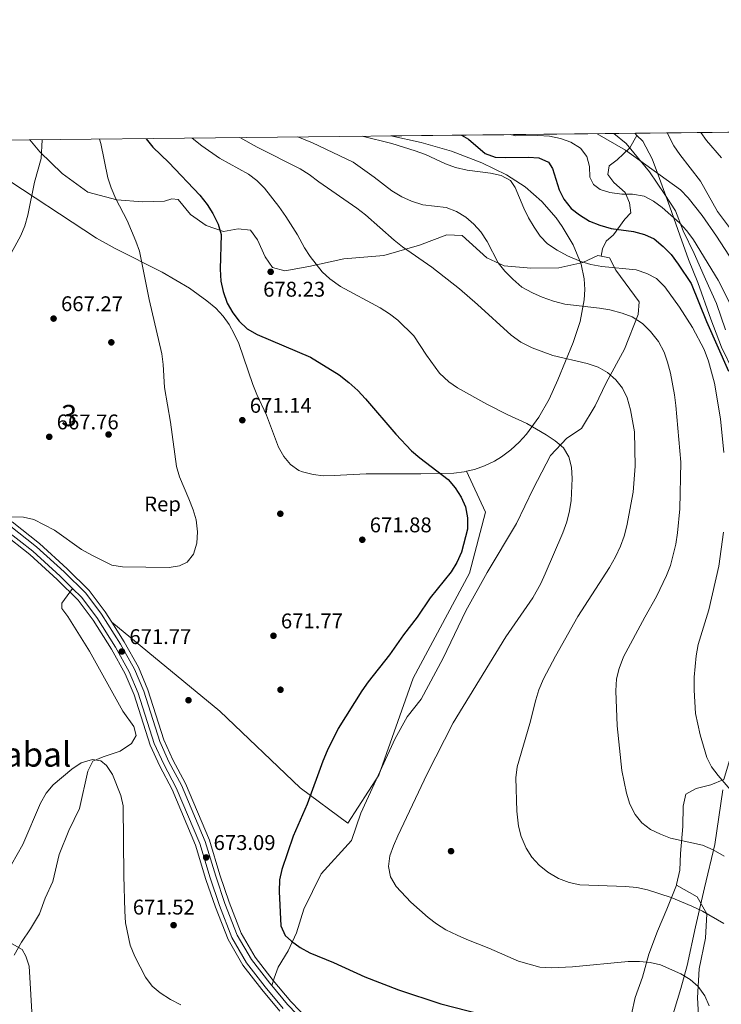
# Model space of a CAD drawing. Units: metres. Extents: x 573313 to 580186, y 4728821 to 4733523.
# Drawn here: x 575072 to 575402, y 4733060 to 4733523 of the extents above; entities that cross this region are included whole.
import ezdxf
from ezdxf.enums import TextEntityAlignment as Align

# ---------------------------------------------------------------- set-up
doc = ezdxf.new("R2010")
doc.units = ezdxf.units.M
doc.header["$MEASUREMENT"] = 0
doc.linetypes.add('DGN Style 3', pattern=[120.01766, 85.7269, -34.29076])
for name, color, linetype, lineweight in [('Nivel 1', 7, 'Continuous', 0), ('Nivel 17', 7, 'Continuous', 0), ('Nivel 21', 7, 'Continuous', 0), ('Nivel 35', 7, 'Continuous', 0), ('Nivel 37', 7, 'Continuous', 0), ('Nivel 4', 7, 'Continuous', 0), ('Nivel 41', 7, 'Continuous', 0), ('Nivel 45', 7, 'Continuous', 0), ('Nivel 48', 7, 'Continuous', 0), ('Nivel 49', 7, 'Continuous', 0), ('Nivel 5', 7, 'Continuous', 0), ('Nivel 57', 7, 'Continuous', 0), ('Nivel 61', 7, 'Continuous', 0), ('Nivel 7', 7, 'Continuous', 0)]:
    doc.layers.add(name, color=color, linetype=linetype, lineweight=lineweight)
doc.styles.add('Style-arial', font='arial.shx', dxfattribs={"bigfont": 'arialbig.shx'})
doc.styles.add('Style-Arial Narrow', font='txt')
doc.styles.add('Style-Times New Roman', font='txt')

# ---------------------------------------------------------------- blocks, each defined once
blk = doc.blocks.new('5PATER')
at = {"layer": 'Nivel 7', "linetype": 'Continuous', "lineweight": 0}
h = blk.add_hatch(color=51, dxfattribs=at)
edge = h.paths.add_edge_path()
edge.add_ellipse((0.008468180894851685, 0.01197203993797302), major_axis=(-10.95721237655889, -11.10700355671524), ratio=0.9994222409660316, start_angle=0, end_angle=360)
blk = doc.blocks.new('5PERFI')
at = {"layer": 'Nivel 17', "linetype": 'Continuous', "lineweight": 0}
h = blk.add_hatch(color=7, dxfattribs=at)
edge = h.paths.add_edge_path()
edge.add_arc((-0.01805686950683594, -0.03158935904502869), 15.59985471244623, 315.0000000018422, 675.0000000018422)

msp = doc.modelspace()

# ---------------------------------------------------------------- linework, layer by layer
at = {"layer": 'Nivel 1', "color": 7, "linetype": 'Continuous', "lineweight": 0}
for points in [[(575351.0100000016, 4733469.790000001, 710.87), (575356.8399999999, 4733465.140000001, 710.63), (575362.75, 4733458.08, 710.04), (575367.8900000006, 4733451.779999999, 709.46), (575375.1000000015, 4733441.050000001, 705.88), (575380.120000001, 4733433.35, 706.01), (575383.7600000016, 4733423.99, 704.5), (575388.8000000007, 4733413.359999999, 704), (575394.120000001, 4733401.220000001, 703.44), (575399.4299999997, 4733389.84, 703.0500000000001), (575403.6000000015, 4733377.300000001, 702.45)], [(575402.2899999991, 4733160.74, 694.86), (575398.5799999982, 4733135.050000001, 690.5), (575393.6700000018, 4733114.68, 686.6), (575389.5100000016, 4733096.359999999, 683.77), (575385.6000000015, 4733078.16, 680.91), (575382.6400000006, 4733067.34, 679.74), (575377.4499999993, 4733050.140000001, 677.53)]]:
    msp.add_polyline3d(points, dxfattribs=at)
at = {"layer": 'Nivel 21', "color": 7, "linetype": 'DGN Style 3', "lineweight": 0, "extrusion": (0.05592636240077518, -0.05426518331956404, 0.9969591425268698), "elevation": -223975.0327651466, "flags": 128}
msp.add_lwpolyline([(3797803.777767424, 2874595.563040374), (3797803.777767424, 2874594.151445532)], dxfattribs=at)
at = {"layer": 'Nivel 21', "color": 7, "linetype": 'DGN Style 3', "lineweight": 0}
for points in [[(575361.9400000013, 4733468.92, 711.79), (575358.5399999991, 4733463.130000001, 709.39), (575352.6000000015, 4733457.439999999, 707.53), (575348.9499999993, 4733454.619999999, 706.23), (575348.3000000007, 4733450.560000001, 705.4300000000001), (575351.0500000007, 4733446.77, 705.23), (575356.4400000013, 4733441.960000001, 704.5), (575358.4299999997, 4733437.16, 703.63), (575358.9899999984, 4733432.49, 702.49), (575356.1999999993, 4733429.470000001, 701.53), (575350.9200000018, 4733422.08, 699.54), (575347.4800000004, 4733419.119999999, 698.51), (575345.6900000013, 4733415.550000001, 697.6800000000001), (575345.0899999999, 4733412.040000001, 696.02)], [(575361.9400000013, 4733468.92, 711.79), (575364.75, 4733466.189999999, 711.49), (575369.129999999, 4733457.949999999, 709.5), (575372.5300000012, 4733448.640000001, 707.14), (575377.3399999999, 4733435.23, 704.9300000000001), (575382.0700000003, 4733421.890000001, 703.44), (575386.1400000006, 4733410.460000001, 702.79), (575390.5599999987, 4733399.67, 702.23), (575396.7699999996, 4733382.449999999, 701.0600000000001), (575401.7100000009, 4733369.26, 700.67), (575407.129999999, 4733357.99, 699.89), (575411.3900000006, 4733347.98, 699.61), (575415.120000001, 4733335.4, 699.65), (575415.25, 4733333.74, 699.66)], [(575076.2800000012, 4733466.810000001, 664.75), (575081.1099999994, 4733461.130000001, 665.5500000000001), (575091.620000001, 4733450.92, 667.03), (575103.6600000001, 4733442.16, 668.63), (575117.1999999993, 4733438.529999999, 669.97), (575129.2699999996, 4733437.710000001, 671.38), (575139.620000001, 4733438.01, 672.57), (575143.1499999985, 4733439.050000001, 673.54), (575146.1400000006, 4733438.67, 673.65), (575151.9200000018, 4733431.66, 674.36), (575159.2300000004, 4733426.52, 675.14), (575167.5, 4733423.66, 675.85), (575174.2899999991, 4733424.890000001, 677.07), (575180.120000001, 4733424.27, 677.97), (575183.4400000013, 4733419.779999999, 678.19), (575187.1099999994, 4733411.74, 678.49), (575190.4499999993, 4733406.68, 678.64), (575196.2899999991, 4733405.210000001, 678.6), (575207.6099999994, 4733407.220000001, 679.6), (575224.0100000016, 4733410.720000001, 681.24), (575242.8599999994, 4733412.42, 683.29), (575259.6700000018, 4733417.199999999, 685.78), (575272.5100000016, 4733422.07, 688.42), (575279.75, 4733421.76, 689.35), (575291.2600000016, 4733411.279999999, 690.5), (575299.3999999985, 4733407.43, 690.91), (575312.0500000007, 4733406.34, 691.58), (575325.2399999984, 4733406.529999999, 693.03), (575336.5500000007, 4733409.109999999, 694.74), (575343.6000000015, 4733412.33, 696.08), (575345.0899999999, 4733412.040000001, 696.02)], [(575345.0899999999, 4733412.040000001, 696.02), (575349, 4733411.279999999, 695.86), (575352.0700000003, 4733405.5, 694.63), (575362.9299999997, 4733390.48, 691.88), (575362.4499999993, 4733384.66, 690.4300000000001), (575356.1600000001, 4733368.25, 687.53), (575347.4600000009, 4733352.369999999, 684.88), (575342.3599999994, 4733341.52, 682.58), (575335.8500000015, 4733330.92, 680.83), (575328.9600000009, 4733326.42, 680.16), (575321.2800000012, 4733318.220000001, 679.6), (575313.1400000006, 4733302.5, 678.79), (575305.2899999991, 4733286.210000001, 678.41), (575291.4400000013, 4733263.16, 678.41), (575281.4899999984, 4733245.140000001, 679.0500000000001), (575270.75, 4733222.84, 679.38), (575260.3900000006, 4733203.540000001, 679.12), (575253.8399999999, 4733195.220000001, 678.75), (575248.1799999997, 4733185.060000001, 678.53), (575232.0899999999, 4733149.779999999, 678.6), (575227.6000000015, 4733136.939999999, 678.04), (575213.3500000015, 4733121.27, 677.26), (575205.1600000001, 4733104.619999999, 675.92), (575201.8399999999, 4733093.43, 674.79), (575197.8500000015, 4733085, 673.9300000000001), (575193.2100000009, 4733077.27, 673.28), (575191.2300000004, 4733072.140000001, 672.85), (575190.1700000018, 4733068.699999999, 672.35)], [(575415.25, 4733333.74, 699.66), (575416.0799999982, 4733323.5, 699.72), (575416.379999999, 4733249.720000001, 699.85), (575413.9600000009, 4733235.57, 699.59), (575411.1700000018, 4733222.48, 699.3100000000001), (575409.9600000009, 4733208.060000001, 699.13), (575406.8399999999, 4733179.279999999, 697.38), (575402.8500000015, 4733165.67, 695.59), (575396.7100000009, 4733163.17, 694.72), (575389.7899999991, 4733161.369999999, 693.74), (575384.9299999997, 4733158.74, 693.03), (575383.6600000001, 4733153.189999999, 692.19), (575383.5899999999, 4733143.609999999, 690.48), (575382.3599999994, 4733130.9, 688.49), (575382.0500000007, 4733122.949999999, 687.32), (575380.5899999999, 4733116.18, 685.61), (575380.4699999988, 4733115.9, 685.54)], [(575018.0399999991, 4733328.91, 667.3000000000001), (575032.0899999999, 4733315.49, 668.47), (575042.1000000015, 4733305.35, 669.32), (575053.3500000015, 4733293.1, 670.1), (575064.9100000001, 4733283.199999999, 670.53), (575077.6900000013, 4733273.17, 670.92), (575090.5599999987, 4733261.369999999, 671.16), (575096.4699999988, 4733255.59, 671.49)], [(575069.0199999996, 4733083.050000001, 664.5), (575072.4699999988, 4733089.060000001, 665.51), (575076.7100000009, 4733095.359999999, 666.33), (575080.8599999994, 4733102.449999999, 667.11), (575083.5899999999, 4733109.790000001, 667.74), (575087.1700000018, 4733117.65, 668.15), (575090.1700000018, 4733130.390000001, 668.26), (575094.6900000013, 4733141.6, 668.78), (575099.6400000006, 4733152.02, 669.02), (575103.5700000003, 4733169.529999999, 670.01), (575105.9899999984, 4733174.25, 670.45), (575110.8500000015, 4733176.310000001, 670.6), (575118.7600000016, 4733179.050000001, 670.64), (575124.1000000015, 4733182.6, 670.83), (575126.3099999987, 4733186.32, 670.79), (575125.3299999982, 4733190.57, 670.8100000000001), (575120.0399999991, 4733197.800000001, 671.09), (575104.4499999993, 4733226.16, 672.26), (575094.2800000012, 4733242.4, 672.13), (575091.379999999, 4733246.18, 672.03), (575091.4200000018, 4733248.74, 671.74), (575096.4699999988, 4733255.59, 671.49)], [(575096.4699999988, 4733255.59, 671.49), (575100.6400000006, 4733251.51, 671.72), (575107.8000000007, 4733241.9, 672.04), (575116.5899999999, 4733228.050000001, 671.87), (575123.0700000003, 4733216.369999999, 671.54), (575127.3299999982, 4733206.290000001, 671.35), (575134.8500000015, 4733182.560000001, 671.11), (575139.3200000003, 4733172.84, 671.33), (575145.1499999985, 4733161.779999999, 671.7), (575156.25, 4733135.48, 672.89), (575161.1700000018, 4733119.310000001, 673.38), (575165.5399999991, 4733106.32, 673.47), (575171.4400000013, 4733091.23, 673.13), (575178.2800000012, 4733079.41, 672.8000000000001), (575187.1000000015, 4733068.050000001, 672.4300000000001), (575195.5500000007, 4733057.949999999, 671.72)], [(575380.4699999988, 4733115.9, 685.54), (575375.9299999997, 4733104.699999999, 682.95), (575371.5500000007, 4733094.27, 681.15), (575367.5899999999, 4733083.43, 679.36), (575364.4800000004, 4733072.6, 678.1), (575361.0799999982, 4733063.119999999, 676.72), (575359.3500000015, 4733055.15, 675.25), (575357.1499999985, 4733035.609999999, 670.94), (575356.5599999987, 4733031.09, 669.57)], [(575380.4699999988, 4733115.9, 685.54), (575390.1999999993, 4733110.369999999, 685.54), (575394.8599999994, 4733102.49, 685.1), (575394.1799999997, 4733090.99, 683.57), (575391.2699999996, 4733076.470000001, 682.0500000000001), (575390.4699999988, 4733062.84, 680.6), (575391.0599999987, 4733051.779999999, 680.11), (575395.1400000006, 4733044.18, 680.15), (575406.2800000012, 4733039.23, 681.01)]]:
    msp.add_polyline3d(points, dxfattribs=at)
at = {"layer": 'Nivel 21', "color": 7, "linetype": 'Continuous', "lineweight": 0}
for points in [[(575066.6700000018, 4733285.34, 670.53), (575079.4800000004, 4733275.279999999, 670.92), (575092.4699999988, 4733263.380000001, 671.16), (575102.7300000004, 4733253.34, 671.72), (575110.0899999999, 4733243.470000001, 672.04), (575118.9699999988, 4733229.470000001, 671.87), (575125.5700000003, 4733217.58, 671.54), (575129.9400000013, 4733207.25, 671.35), (575137.4400000013, 4733183.560000001, 671.11), (575141.8000000007, 4733174.060000001, 671.33), (575147.6600000001, 4733162.970000001, 671.7), (575158.8599999994, 4733136.43, 672.89), (575163.8099999987, 4733120.16, 673.38), (575168.1499999985, 4733107.27, 673.47), (575173.9499999993, 4733092.43, 673.13), (575180.5899999999, 4733080.960000001, 672.8000000000001), (575189.2600000016, 4733069.790000001, 672.4300000000001), (575190.1700000018, 4733068.699999999, 672.35)], [(575190.1700000018, 4733068.699999999, 672.35), (575197.620000001, 4733059.810000001, 671.72), (575206.2300000004, 4733050.82, 670.14), (575216.3299999982, 4733042.460000001, 668.3000000000001), (575225.879999999, 4733035.220000001, 666.66), (575233.8599999994, 4733031.48, 665.57), (575244.4200000018, 4733028.949999999, 664.13), (575254.7800000012, 4733026.949999999, 662.39), (575265.4800000004, 4733023.359999999, 660.38), (575276.8999999985, 4733017.68, 657.61), (575287.0500000007, 4733010.66, 656.12), (575292.4299999997, 4733004.970000001, 654.95), (575295.1799999997, 4732998.369999999, 654.39), (575295.2600000016, 4732993.199999999, 654.14)]]:
    msp.add_polyline3d(points, dxfattribs=at)
at = {"layer": 'Nivel 35', "color": 92, "linetype": 'DGN Style 3', "lineweight": 0}
for points in [[(575281.75, 4733310.77, 695.28), (575285.5399999991, 4733311.630000001, 695.49), (575290.2899999991, 4733313.27, 695.8100000000001), (575294.9699999988, 4733315.560000001, 696.1800000000001), (575298.2800000012, 4733317.640000001, 696.48), (575302.629999999, 4733320.949999999, 696.94), (575306.5, 4733324.49, 697.4300000000001), (575309.9600000009, 4733328.23, 697.94), (575315.8099999987, 4733336.23, 699.03), (575320.5899999999, 4733344.810000001, 700.19), (575324.6999999993, 4733353.82, 701.4), (575332.0100000016, 4733371.48, 703.72), (575335.2399999984, 4733381.359999999, 705.0500000000001), (575337.1600000001, 4733391.42, 706.41), (575337.4400000013, 4733396.41, 707.08), (575337.1700000018, 4733401.32, 707.75), (575335.629999999, 4733408.290000001, 708.67), (575331.8599999994, 4733417.390000001, 709.8100000000001), (575326.8399999999, 4733426.040000001, 710.78), (575323.8999999985, 4733430.140000001, 711.22), (575317.1600000001, 4733437.810000001, 712.01), (575309.3599999994, 4733444.619999999, 712.72), (575300.5700000003, 4733450.41, 713.37), (575289.0100000016, 4733456.07, 714.0600000000001), (575274.75, 4733461.43, 714.62), (575260.4200000018, 4733465.5, 714.8100000000001), (575246.1000000015, 4733468.65, 714.54)], [(575058.4800000004, 4733452.85, 678.1800000000001), (575107.7699999996, 4733420.48, 684.69), (575116.4100000001, 4733415.66, 685.85), (575138.5300000012, 4733404.449999999, 688.84), (575151.4299999997, 4733396.970000001, 690.61), (575159.5799999982, 4733391.1, 691.73), (575163.7800000012, 4733387.52, 692.3100000000001), (575167.25, 4733383.859999999, 692.77), (575170.129999999, 4733379.83, 693.1), (575172.5399999991, 4733375.5, 693.3100000000001), (575174.5799999982, 4733370.939999999, 693.44), (575181.2600000016, 4733351.67, 693.36), (575183.1000000015, 4733346.939999999, 693.28), (575187.6499999985, 4733337.17, 693.08), (575193.3500000015, 4733322.130000001, 692.29), (575195.8000000007, 4733317.67, 692.0500000000001), (575198.9200000018, 4733313.93, 691.9), (575202.9299999997, 4733311.17, 691.9), (575204.6099999994, 4733310.48, 691.94), (575209.5799999982, 4733309.220000001, 692.14), (575214.5599999987, 4733308.710000001, 692.39), (575219.5599999987, 4733308.73, 692.67), (575234.5599999987, 4733309.609999999, 693.47), (575260.2399999984, 4733309.57, 694.37), (575275.8399999999, 4733309.93, 694.98), (575280.7300000004, 4733310.540000001, 695.22), (575281.75, 4733310.77, 695.28)], [(575281.75, 4733310.77, 695.28), (575290.6799999997, 4733291.58, 684.48), (575283.1600000001, 4733262.810000001, 684.48), (575256.6400000006, 4733213.33, 684.4), (575240.5700000003, 4733167.689999999, 683.96), (575225.8599999994, 4733145.060000001, 683.96), (575203.4800000004, 4733161.76, 682.77), (575165.7800000012, 4733197.810000001, 681.5), (575114.9100000001, 4733239.699999999, 682.73)], [(575114.9100000001, 4733239.699999999, 682.73), (575111.7800000012, 4733244.640000001, 682.78), (575104.2800000012, 4733254.699999999, 682.47), (575093.879999999, 4733264.869999999, 681.91), (575080.8200000003, 4733276.85, 681.67), (575067.9800000004, 4733286.93, 681.28)], [(575063.6099999994, 4733281.6, 681.28), (575076.3599999994, 4733271.6, 681.67), (575089.1400000006, 4733259.869999999, 681.91), (575099.0799999982, 4733250.15, 682.47), (575106.1000000015, 4733240.73, 682.78), (575114.8200000003, 4733227, 682.62), (575121.2199999988, 4733215.460000001, 682.28), (575125.3999999985, 4733205.57, 682.1), (575132.9200000018, 4733181.82, 681.85), (575137.4699999988, 4733171.92, 682.08), (575143.2899999991, 4733160.9, 682.45), (575154.3099999987, 4733134.779999999, 683.64), (575159.2100000009, 4733118.68, 684.12), (575163.6099999994, 4733105.619999999, 684.22), (575169.5799999982, 4733090.33, 683.88), (575176.5700000003, 4733078.26, 683.5500000000001), (575185.5, 4733066.75, 683.1800000000001), (575194.0199999996, 4733056.58, 682.47)], [(575160.8000000007, 4733137.130000001, 683.64), (575149.5199999996, 4733163.85, 682.45), (575143.6499999985, 4733174.970000001, 682.08), (575139.3599999994, 4733184.300000001, 681.85), (575131.870000001, 4733207.960000001, 682.1), (575127.4200000018, 4733218.49, 682.28), (575120.7399999984, 4733230.52, 682.62), (575114.9100000001, 4733239.699999999, 682.73)], [(575207.6400000006, 4733052.33, 680.89), (575199.1499999985, 4733061.18, 682.47), (575190.870000001, 4733071.08, 683.1800000000001), (575182.3000000007, 4733082.109999999, 683.5500000000001), (575175.8099999987, 4733093.33, 683.88), (575170.0899999999, 4733107.970000001, 684.22), (575165.7699999996, 4733120.779999999, 684.12), (575160.8000000007, 4733137.130000001, 683.64)]]:
    msp.add_polyline3d(points, dxfattribs=at)
at = {"layer": 'Nivel 4', "color": 30, "linetype": 'Continuous', "lineweight": 30, "flags": 128}
for points, elevation in [([(575279.3299999982, 4733469.01), (575282.7600000016, 4733467.18), (575290.5599999987, 4733460.35), (575295.2899999991, 4733458.720000001), (575300.2899999991, 4733458.449999999), (575310.8500000015, 4733458.66), (575315.8299999982, 4733458.290000001), (575320.3000000007, 4733456.24), (575322.2800000012, 4733453.380000001), (575325.379999999, 4733443.32), (575327.5700000003, 4733438.84), (575330.9699999988, 4733434.529999999), (575334.9800000004, 4733431.460000001), (575339.6799999997, 4733428.52), (575344.5100000016, 4733426.66), (575349.879999999, 4733425.029999999), (575360.3399999999, 4733423.630000001), (575365.5300000012, 4733422.18), (575370.1099999994, 4733420.18), (575374.2699999996, 4733416.640000001), (575378.0899999999, 4733412.77), (575381.3900000006, 4733408.33), (575387.4299999997, 4733399.17), (575394.620000001, 4733381.23), (575405, 4733357.880000001)], 700), ([(575131.0399999991, 4733467.4), (575131.1000000015, 4733467.300000001), (575134.1499999985, 4733463.34), (575141.7100000009, 4733456.109999999), (575156.3500000015, 4733440.77), (575159.8200000003, 4733436.4), (575162.4600000009, 4733432.15), (575164.9499999993, 4733427.050000001), (575166.3599999994, 4733422.23), (575165.8200000003, 4733405.949999999), (575166.1400000006, 4733400.279999999), (575167.2100000009, 4733395.4), (575169.2399999984, 4733390), (575171.8000000007, 4733385.380000001), (575174.8500000015, 4733381.42), (575178.5700000003, 4733377.92), (575183.3299999982, 4733375.23), (575208.3200000003, 4733364.460000001), (575221.7800000012, 4733356.199999999), (575226.4499999993, 4733352.619999999), (575230.5899999999, 4733348.890000001), (575234.3000000007, 4733344.890000001), (575248.5700000003, 4733328.279999999), (575255.8500000015, 4733320.42), (575259.7300000004, 4733317.050000001), (575273.0599999987, 4733306.949999999), (575276.4100000001, 4733303.029999999), (575279.1999999993, 4733298.640000001), (575281.3200000003, 4733294.119999999), (575282.2800000012, 4733288.869999999), (575282.1600000001, 4733283.470000001), (575279.3500000015, 4733272.76), (575277.1499999985, 4733267.859999999), (575274.4899999984, 4733263.5), (575264.6099999994, 4733251.18), (575258.5700000003, 4733242.16), (575252.1600000001, 4733233.76), (575245.5500000007, 4733224.369999999), (575235.5599999987, 4733211.710000001), (575232.5700000003, 4733207.4), (575221.4299999997, 4733189.68), (575216.25, 4733179.220000001), (575214.1600000001, 4733174.310000001), (575206.8599999994, 4733154), (575200.1700000018, 4733138.960000001), (575194.9299999997, 4733123.290000001), (575193.8099999987, 4733118.42), (575193.6000000015, 4733112.939999999), (575194.4100000001, 4733096.84), (575196.4100000001, 4733092.210000001), (575199.3999999985, 4733089.529999999), (575203.4800000004, 4733086.640000001), (575208.0100000016, 4733084.09), (575219.1900000013, 4733079.49), (575233.9200000018, 4733072.790000001), (575249.7899999991, 4733066.66), (575269.7199999988, 4733060.140000001), (575301.5399999991, 4733051.869999999)], 675)]:
    msp.add_lwpolyline(points, dxfattribs=dict(at, elevation=elevation))
at = {"layer": 'Nivel 49', "color": 7, "linetype": 'Continuous', "lineweight": 0, "extrusion": (-0.3090469443743677, -0.003355489354225044, 0.9510408649811323), "elevation": -192981.5963922412, "flags": 128}
msp.add_lwpolyline([(-4726944.280398376, 596145.888292823), (-4726944.280398376, 596706.6438305527)], dxfattribs=at)
at = {"layer": 'Nivel 5', "color": 30, "linetype": 'Continuous', "lineweight": 0, "flags": 128}
for points, elevation in [([(575175.1999999993, 4733467.880000001), (575183.2800000012, 4733463.33), (575203.5199999996, 4733453.18), (575207.7300000004, 4733450.5), (575212.2800000012, 4733447), (575230.2300000004, 4733434.619999999), (575234.2199999988, 4733431.59), (575247.7100000009, 4733419.550000001), (575251.620000001, 4733416.43), (575265.4600000009, 4733406.9), (575278.4499999993, 4733396.6), (575286.9699999988, 4733389.25), (575302.7100000009, 4733374.790000001), (575307.3000000007, 4733371.540000001), (575312.5799999982, 4733368.859999999), (575322.3599999994, 4733365.34), (575338.4600000009, 4733361.52), (575343.6999999993, 4733359.779999999), (575348.0500000007, 4733357.310000001), (575351.9600000009, 4733353.880000001), (575355.1999999993, 4733349.960000001), (575357.3200000003, 4733345.43), (575358.9800000004, 4733339.68), (575360.8000000007, 4733329.300000001), (575361.1000000015, 4733313.26), (575360.2300000004, 4733301), (575357.1600000001, 4733285.17), (575355.879999999, 4733280.16), (575354.1600000001, 4733275.460000001), (575351.8200000003, 4733270.449999999), (575349.0599999987, 4733265.42), (575334.1799999997, 4733242.380000001), (575323.620000001, 4733223.68), (575318.0399999991, 4733213.09), (575315.8399999999, 4733207.949999999), (575314.3000000007, 4733203.189999999), (575311.5399999991, 4733192.109999999), (575305.6400000006, 4733171.68), (575304.9699999988, 4733166.49), (575305.3599999994, 4733150.82), (575306.2300000004, 4733143.68), (575307.5, 4733138.85), (575309.7899999991, 4733133.4), (575312.5700000003, 4733129.130000001), (575315.9299999997, 4733125.42), (575319.9800000004, 4733122.01), (575325.0899999999, 4733119.1), (575330.120000001, 4733117.130000001), (575335, 4733116.08), (575356.4800000004, 4733115.24), (575361.9299999997, 4733114.76), (575366.8399999999, 4733113.800000001), (575378, 4733110.109999999), (575387.8200000003, 4733106.060000001), (575392.7399999984, 4733103.74), (575402.8099999987, 4733097.880000001)], 685), ([(575202.4499999993, 4733468.18), (575209.3500000015, 4733465.41), (575228.5199999996, 4733456.26), (575238.3099999987, 4733449.26), (575246.5700000003, 4733442.800000001), (575251.2699999996, 4733439.92), (575255.8599999994, 4733437.93), (575261.1600000001, 4733436.16), (575272.120000001, 4733434.890000001), (575277.0199999996, 4733433.029999999), (575281.370000001, 4733430.49), (575285.1700000018, 4733427.140000001), (575288.5599999987, 4733423.460000001), (575291.4800000004, 4733419.029999999), (575296.6700000018, 4733408.92), (575299.8000000007, 4733405.02), (575303.5, 4733401.17), (575307.8500000015, 4733397.5), (575312.7699999996, 4733394.74), (575317.3299999982, 4733392.68), (575322.6999999993, 4733390.800000001), (575328.0599999987, 4733389.4), (575344.3200000003, 4733387.59), (575349.2399999984, 4733386.74), (575355.0199999996, 4733385.25), (575359.6999999993, 4733383.5), (575364.5599999987, 4733380.43), (575368.379999999, 4733376.630000001), (575372.0199999996, 4733371.880000001), (575374.6999999993, 4733366.93), (575376.379999999, 4733362.220000001), (575377.6799999997, 4733356.98), (575379.620000001, 4733346.85), (575380.1799999997, 4733341.699999999), (575382.6099999994, 4733315.060000001), (575382.1400000006, 4733293.140000001), (575381.0500000007, 4733281.779999999), (575380.2199999988, 4733276.43), (575377.6799999997, 4733266.5), (575375.9200000018, 4733261.710000001), (575371.129999999, 4733251.77), (575365.5799999982, 4733242.17), (575355.629999999, 4733223.4), (575353.5, 4733217.92), (575352.3000000007, 4733213.07), (575351.9400000013, 4733207.460000001), (575352.6999999993, 4733191.01), (575354.879999999, 4733169.939999999), (575357.0799999982, 4733159.18), (575358.629999999, 4733154.1), (575361.0899999999, 4733149.25), (575364.1900000013, 4733145.34), (575368.3299999982, 4733142.220000001), (575373.0700000003, 4733139.92), (575377.8000000007, 4733138.07), (575392.7899999991, 4733134.76), (575397.75, 4733132.560000001), (575403.0300000012, 4733129.66)], 690), ([(575232.629999999, 4733468.5), (575246.6700000018, 4733465.050000001), (575257.6499999985, 4733461.58), (575262.4400000013, 4733459.949999999), (575271.9299999997, 4733455.550000001), (575276.6000000015, 4733453.75), (575282.0500000007, 4733452.470000001), (575293.1000000015, 4733451.09), (575298, 4733450.029999999), (575302.3999999985, 4733447.65), (575304.6700000018, 4733444.449999999), (575308.7800000012, 4733434.630000001), (575310.9499999993, 4733430.130000001), (575313.5300000012, 4733425.689999999), (575316.3500000015, 4733421.470000001), (575319.7899999991, 4733417.83), (575324.3599999994, 4733414.83), (575329.25, 4733412.16), (575335.4800000004, 4733409.48), (575340.2899999991, 4733408.1), (575345.3900000006, 4733407.130000001), (575361.5399999991, 4733405.550000001), (575366.6700000018, 4733403.93), (575371.0700000003, 4733401.57), (575375.0599999987, 4733397.560000001), (575382, 4733388.029999999), (575388.0399999991, 4733378.470000001), (575393.5199999996, 4733368.109999999), (575395.6499999985, 4733362.58), (575398.4100000001, 4733352.290000001), (575401.2699999996, 4733335.529999999), (575402.75, 4733319.66)], 695), ([(575302.3200000003, 4733469.26), (575305.0300000012, 4733468.689999999), (575315.3599999994, 4733468.84), (575320.8099999987, 4733468.470000001), (575326.0500000007, 4733467.52), (575330.8399999999, 4733465.779999999), (575335.3099999987, 4733462.890000001), (575338.3500000015, 4733458.92), (575339.6400000006, 4733454.33), (575339.7100000009, 4733449.220000001), (575341.4600000009, 4733445.84), (575344.6799999997, 4733443.390000001), (575349.2399999984, 4733442.1), (575354.8099999987, 4733441.27), (575359.9200000018, 4733441.23), (575365.2699999996, 4733440.290000001), (575369.6900000013, 4733437.960000001), (575373.879999999, 4733434.9), (575382.0199999996, 4733427.710000001), (575385.4800000004, 4733424.01), (575388.6099999994, 4733419.75), (575400.1799999997, 4733400.800000001), (575415.4400000013, 4733370.310000001)], 705), ([(575343.1600000001, 4733469.699999999), (575356.6099999994, 4733461.93), (575382.3999999985, 4733443.24), (575386.0799999982, 4733439.59), (575392.6900000013, 4733431.140000001), (575399.4299999997, 4733421.470000001), (575410.9299999997, 4733403.59)], 710), ([(575376.120000001, 4733470.060000001), (575379.3399999999, 4733464.060000001), (575382.1400000006, 4733459.92), (575391.8399999999, 4733447.439999999), (575399.8900000006, 4733433.029999999), (575405.9800000004, 4733424.939999999)], 715), ([(575392, 4733470.23), (575394.6499999985, 4733466.58), (575401.6499999985, 4733458.35)], 720), ([(575082.1000000015, 4733466.869999999), (575081.7300000004, 4733457.960000001), (575078.5100000016, 4733446.880000001), (575075.3299999982, 4733431.4), (575073.9299999997, 4733426.390000001), (575072.0899999999, 4733421.74), (575059.0199999996, 4733398.24)], 665), ([(575067.879999999, 4733289.300000001), (575073.3599999994, 4733289.25), (575078.2199999988, 4733288.09), (575088, 4733283.02), (575100.6799999997, 4733273.890000001), (575105.5199999996, 4733271.25), (575114.9699999988, 4733266.6), (575119.9800000004, 4733265.77), (575141.8099999987, 4733265.52), (575146.7600000016, 4733266.279999999), (575150.3599999994, 4733268.029999999), (575153.379999999, 4733271.710000001), (575154.9200000018, 4733276.949999999), (575155.1499999985, 4733282.290000001), (575154.6000000015, 4733287.91), (575153.1799999997, 4733292.699999999), (575151.1799999997, 4733297.890000001), (575146.6900000013, 4733308.220000001), (575145.2800000012, 4733313.02), (575142.4800000004, 4733333.859999999), (575139.629999999, 4733350.279999999), (575139.120000001, 4733361.09), (575138.379999999, 4733366.040000001), (575132.5500000007, 4733391.6), (575127.8599999994, 4733414.359999999), (575126.25, 4733419.09), (575122.129999999, 4733428.91), (575116.8200000003, 4733439.060000001), (575114.6600000001, 4733444.23), (575113.1000000015, 4733448.98), (575109.6799999997, 4733465.050000001), (575109.1499999985, 4733467.16)], 670), ([(575152.7300000004, 4733467.640000001), (575157.2699999996, 4733464.02), (575165.6400000006, 4733458.220000001), (575179.1999999993, 4733450.67), (575183.1700000018, 4733447.6), (575186.6700000018, 4733444.040000001), (575193.3999999985, 4733435.5), (575196.8099999987, 4733430.66), (575202.3200000003, 4733422.060000001), (575205.5300000012, 4733416.040000001), (575208.2300000004, 4733411.83), (575213.870000001, 4733404.75), (575217.5100000016, 4733401.33), (575222.4899999984, 4733397.73), (575241.1900000013, 4733387.73), (575245.5500000007, 4733384.960000001), (575249.4699999988, 4733381.859999999), (575257.0399999991, 4733374.52), (575262.9699999988, 4733365.460000001), (575269.0899999999, 4733357.02), (575273.4800000004, 4733352.84), (575277.5899999999, 4733349.99), (575291.3599999994, 4733342.43), (575300.8900000006, 4733337.470000001), (575310.129999999, 4733333.310000001), (575319.1999999993, 4733327.93), (575323.4899999984, 4733325.09), (575327.3399999999, 4733321.85), (575329.9600000009, 4733317.58), (575331.1000000015, 4733312.699999999), (575331.4100000001, 4733307.380000001), (575331.0500000007, 4733297.1), (575330.2300000004, 4733292.17), (575328.9100000001, 4733287.029999999), (575327.0899999999, 4733281.859999999), (575318.8099999987, 4733262.49), (575316.6999999993, 4733257.949999999), (575313, 4733251.27), (575300.3099999987, 4733232.790000001), (575275.4899999984, 4733192.380000001), (575263.25, 4733168.300000001), (575249.4299999997, 4733139.16), (575247.3999999985, 4733134.529999999), (575245.7600000016, 4733129.800000001), (575245.1000000015, 4733124.74), (575246.0599999987, 4733119.84), (575248.6400000006, 4733115.25), (575255.5399999991, 4733107.98), (575263.6700000018, 4733100.77), (575267.6799999997, 4733097.779999999), (575272.0599999987, 4733094.960000001), (575277.3000000007, 4733092.35), (575281.8500000015, 4733090.279999999), (575292.1999999993, 4733086.32), (575306.2100000009, 4733080.119999999), (575316.2399999984, 4733077.32), (575321.5599999987, 4733076.99), (575331.6000000015, 4733077.439999999), (575357.7800000012, 4733080.01), (575363.120000001, 4733079.93), (575368.120000001, 4733079.49), (575373, 4733078.369999999), (575382.5599999987, 4733074.199999999), (575386.9699999988, 4733071.540000001), (575390.6799999997, 4733068.189999999), (575393.8000000007, 4733063.9), (575395.9800000004, 4733059.060000001)], 680), ([(575402.620000001, 4733282.119999999), (575400.4600000009, 4733266.17), (575395.8200000003, 4733245.609999999), (575390.7899999991, 4733229.25), (575389.8500000015, 4733223.9), (575388.870000001, 4733213.800000001), (575388.8399999999, 4733207.77), (575389.4499999993, 4733196.77), (575391.6400000006, 4733186.710000001), (575394.75, 4733176.08), (575396.9800000004, 4733171.6), (575400.1499999985, 4733167.51), (575410.3000000007, 4733155.560000001)], 695), ([(575147.4499999993, 4733059.59), (575142.4499999993, 4733062.050000001), (575137.6700000018, 4733065.189999999), (575133.879999999, 4733068.449999999), (575130.7600000016, 4733072.609999999), (575125.6799999997, 4733082.310000001), (575123.5, 4733087.699999999), (575121.4200000018, 4733098.24), (575121, 4733103.68), (575120.5300000012, 4733120.359999999), (575120.2399999984, 4733153.24), (575119.1799999997, 4733158.130000001), (575115.1499999985, 4733168.050000001), (575112.3900000006, 4733172.220000001), (575109.7399999984, 4733174.449999999), (575105.7600000016, 4733175.08), (575100.5599999987, 4733173.52), (575096.0700000003, 4733170.51), (575087.25, 4733163.199999999), (575084.0899999999, 4733159.32), (575081.3200000003, 4733154.51), (575073.0899999999, 4733135.1), (575067.75, 4733125.619999999)], 670), ([(575068.0899999999, 4733088.24), (575072.7800000012, 4733085.699999999), (575074.5300000012, 4733082.550000001), (575076.0399999991, 4733077.77), (575077.5399999991, 4733051.040000001), (575078.3599999994, 4733045.300000001), (575079.6999999993, 4733039.49), (575081.3599999994, 4733034.779999999), (575084.1999999993, 4733030.33), (575091.9899999984, 4733021.85), (575096.3599999994, 4733018.17), (575100.5500000007, 4733015.43), (575115.9100000001, 4733008.699999999), (575121.379999999, 4733007.07), (575131.8599999994, 4733004.73), (575141.8500000015, 4733003.859999999), (575147.3000000007, 4733003.93), (575158.6400000006, 4733004.779999999), (575169.3000000007, 4733006.74), (575179.4899999984, 4733009.560000001)], 665)]:
    msp.add_lwpolyline(points, dxfattribs=dict(at, elevation=elevation))
at = {"layer": 'Nivel 57', "color": 92, "linetype": 'DGN Style 3', "lineweight": 0}
for points in [[(575779.370000001, 4733474.439999999, 887.85), (575246.1000000015, 4733468.65, 714.54), (575260.4200000018, 4733465.5, 714.8100000000001), (575274.75, 4733461.43, 714.62), (575289.0100000016, 4733456.07, 714.0600000000001), (575300.5700000003, 4733450.41, 713.37), (575309.3599999994, 4733444.619999999, 712.72), (575317.1600000001, 4733437.810000001, 712.01), (575323.8999999985, 4733430.140000001, 711.22), (575326.8399999999, 4733426.040000001, 710.78), (575331.8599999994, 4733417.390000001, 709.8100000000001), (575335.629999999, 4733408.290000001, 708.67), (575337.1700000018, 4733401.32, 707.75), (575337.4400000013, 4733396.41, 707.08), (575337.1600000001, 4733391.42, 706.41), (575335.2399999984, 4733381.359999999, 705.0500000000001), (575332.0100000016, 4733371.48, 703.72), (575324.6999999993, 4733353.82, 701.4), (575320.5899999999, 4733344.810000001, 700.19), (575315.8099999987, 4733336.23, 699.03), (575309.9600000009, 4733328.23, 697.94), (575306.5, 4733324.49, 697.4300000000001), (575302.629999999, 4733320.949999999, 696.94), (575298.2800000012, 4733317.640000001, 696.48), (575294.9699999988, 4733315.560000001, 696.1800000000001), (575290.2899999991, 4733313.27, 695.8100000000001), (575285.5399999991, 4733311.630000001, 695.49), (575281.75, 4733310.77, 695.28), (575290.6799999997, 4733291.58, 684.48), (575283.1600000001, 4733262.810000001, 684.48), (575256.6400000006, 4733213.33, 684.4), (575240.5700000003, 4733167.689999999, 683.96), (575225.8599999994, 4733145.060000001, 683.96), (575203.4800000004, 4733161.76, 682.77), (575165.7800000012, 4733197.810000001, 681.5), (575114.9100000001, 4733239.699999999, 682.73), (575120.7399999984, 4733230.52, 682.62), (575127.4200000018, 4733218.49, 682.28), (575131.870000001, 4733207.960000001, 682.1), (575139.3599999994, 4733184.300000001, 681.85), (575143.6499999985, 4733174.970000001, 682.08), (575149.5199999996, 4733163.85, 682.45), (575160.8000000007, 4733137.130000001, 683.64), (575165.7699999996, 4733120.779999999, 684.12), (575170.0899999999, 4733107.970000001, 684.22), (575175.8099999987, 4733093.33, 683.88), (575182.3000000007, 4733082.109999999, 683.5500000000001), (575190.870000001, 4733071.08, 683.1800000000001), (575199.1499999985, 4733061.18, 682.47), (575207.6400000006, 4733052.33, 680.89)], [(575067.9800000004, 4733286.93, 681.28), (575080.8200000003, 4733276.85, 681.67), (575093.879999999, 4733264.869999999, 681.91), (575104.2800000012, 4733254.699999999, 682.47), (575111.7800000012, 4733244.640000001, 682.78), (575114.9100000001, 4733239.699999999, 682.73), (575165.7800000012, 4733197.810000001, 681.5), (575203.4800000004, 4733161.76, 682.77), (575225.8599999994, 4733145.060000001, 683.96), (575240.5700000003, 4733167.689999999, 683.96), (575256.6400000006, 4733213.33, 684.4), (575283.1600000001, 4733262.810000001, 684.48), (575290.6799999997, 4733291.58, 684.48), (575281.75, 4733310.77, 695.28), (575280.7300000004, 4733310.540000001, 695.22), (575275.8399999999, 4733309.93, 694.98), (575260.2399999984, 4733309.57, 694.37), (575234.5599999987, 4733309.609999999, 693.47), (575219.5599999987, 4733308.73, 692.67), (575214.5599999987, 4733308.710000001, 692.39), (575209.5799999982, 4733309.220000001, 692.14), (575204.6099999994, 4733310.48, 691.94), (575202.9299999997, 4733311.17, 691.9), (575198.9200000018, 4733313.93, 691.9), (575195.8000000007, 4733317.67, 692.0500000000001), (575193.3500000015, 4733322.130000001, 692.29), (575187.6499999985, 4733337.17, 693.08), (575183.1000000015, 4733346.939999999, 693.28), (575181.2600000016, 4733351.67, 693.36), (575174.5799999982, 4733370.939999999, 693.44), (575172.5399999991, 4733375.5, 693.3100000000001), (575170.129999999, 4733379.83, 693.1), (575167.25, 4733383.859999999, 692.77), (575163.7800000012, 4733387.52, 692.3100000000001), (575159.5799999982, 4733391.1, 691.73), (575151.4299999997, 4733396.970000001, 690.61), (575138.5300000012, 4733404.449999999, 688.84), (575116.4100000001, 4733415.66, 685.85), (575107.7699999996, 4733420.48, 684.69), (575058.4800000004, 4733452.85, 678.1800000000001)], [(575194.0199999996, 4733056.58, 682.47), (575185.5, 4733066.75, 683.1800000000001), (575176.5700000003, 4733078.26, 683.5500000000001), (575169.5799999982, 4733090.33, 683.88), (575163.6099999994, 4733105.619999999, 684.22), (575159.2100000009, 4733118.68, 684.12), (575154.3099999987, 4733134.779999999, 683.64), (575143.2899999991, 4733160.9, 682.45), (575137.4699999988, 4733171.92, 682.08), (575132.9200000018, 4733181.82, 681.85), (575125.3999999985, 4733205.57, 682.1), (575121.2199999988, 4733215.460000001, 682.28), (575114.8200000003, 4733227, 682.62), (575106.1000000015, 4733240.73, 682.78), (575099.0799999982, 4733250.15, 682.47), (575089.1400000006, 4733259.869999999, 681.91), (575076.3599999994, 4733271.6, 681.67), (575063.6099999994, 4733281.6, 681.28)]]:
    msp.add_polyline3d(points, dxfattribs=at)
at = {"layer": 'Nivel 61', "color": 7, "linetype": 'Continuous', "lineweight": 0, "flags": 128}
msp.add_lwpolyline([(573361.9100000001, 4728820.939999999), (573337.3500000015, 4731134.300000001), (573312.7800000012, 4733447.67), (576722.7399999984, 4733484.68), (580132.6799999997, 4733523.380000001), (580159.5, 4731210.02), (580186.3099999987, 4728896.65), (576774.1000000015, 4728857.970000001)], close=True, dxfattribs=at)

# ---------------------------------------------------------------- block references
at = {"layer": 'Nivel 17', "color": 7, "linetype": 'Continuous', "lineweight": 0, "xscale": 0.1000009313241567, "yscale": 0.1000009313241567, "zscale": 0.1000009313241567}
for p in [(575114.6799999997, 4733371.48, 667.57), (575113.3900000006, 4733328.1, 667.54), (575194.1799999997, 4733290.800000001, 670.32), (575194.2600000016, 4733207.939999999, 671.07), (575150.9800000004, 4733203, 671.03), (575274.4899999984, 4733131.939999999, 680.92)]:
    msp.add_blockref('5PERFI', p, dxfattribs=at)
at = {"layer": 'Nivel 7', "color": 51, "linetype": 'Continuous', "lineweight": 0, "xscale": 0.1000009313241567, "yscale": 0.1000009313241567, "zscale": 0.1000009313241567}
for p in [(575189.6400000006, 4733404.68, 678.24), (575087.5100000016, 4733382.66, 667.28), (575176.3000000007, 4733334.82, 671.14), (575085.4800000004, 4733327.01, 667.76), (575232.7399999984, 4733278.550000001, 671.89), (575190.9499999993, 4733233.33, 671.78), (575119.6600000001, 4733225.93, 671.78), (575159.2800000012, 4733128.99, 673.09), (575143.9699999988, 4733097.1, 671.53)]:
    msp.add_blockref('5PATER', p, dxfattribs=at)

# ---------------------------------------------------------------- texts
at = {"layer": 'Nivel 37', "color": 92, "linetype": 'Continuous', "lineweight": 0, "style": 'Style-arial'}
msp.add_text('Rep', height=6.99996, dxfattribs=at).set_placement((575138.780520156, 4733295.38998, 669.48), align=Align.MIDDLE_CENTER)
at = {"layer": 'Nivel 41', "color": 7, "linetype": 'Continuous', "lineweight": 0, "style": 'Style-arial'}
for s, p in [('678.23', (575186.1099999994, 4733392.98, 678.24)), ('667.27', (575091.0100000016, 4733386.16, 667.28)), ('671.14', (575179.8000000007, 4733338.32, 671.14)), ('667.76', (575088.9800000004, 4733330.51, 667.76)), ('671.88', (575236.2399999984, 4733282.050000001, 671.89)), ('671.77', (575194.4499999993, 4733236.83, 671.78)), ('671.77', (575123.1600000001, 4733229.43, 671.78)), ('673.09', (575162.7800000012, 4733132.49, 673.09)), ('671.52', (575124.7800000012, 4733102.119999999, 671.53))]:
    msp.add_text(s, height=6.99996, dxfattribs=at).set_placement(p)
at = {"layer": 'Nivel 45', "color": 7, "linetype": 'Continuous', "lineweight": 0, "style": 'Style-Times New Roman'}
msp.add_text('Oianzabal', height=11.49996, dxfattribs=at).set_placement((575059.0471701138, 4733177.479979999, 673.04), align=Align.MIDDLE_CENTER)
at = {"layer": 'Nivel 48', "color": 92, "linetype": 'Continuous', "lineweight": 0, "style": 'Style-Arial Narrow'}
msp.add_text('3', height=9.99996, dxfattribs=at).set_placement((575094.8395785242, 4733337.019979998, 667.69), align=Align.MIDDLE_CENTER)

doc.saveas('drawing.dxf')
